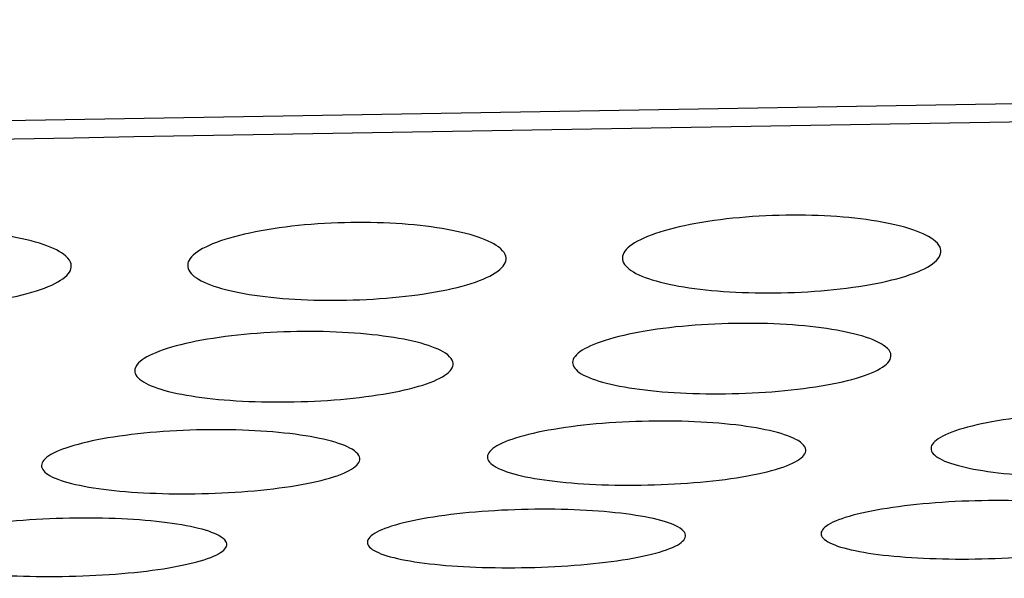
# Model space of a CAD drawing. Units: millimetres. Extents: x 268 to 3642, y 171 to 2804.
# Drawn here: x 811 to 820, y 1449 to 1454 of the extents above; entities that cross this region are included whole.
import ezdxf

# ---------------------------------------------------------------- set-up
doc = ezdxf.new("R2010")
doc.units = ezdxf.units.MM
doc.layers.add('commnet', color=7, linetype='Continuous')
doc.layers.add('DV18_デフォルト', color=7, linetype='Continuous')

# ---------------------------------------------------------------- blocks, each defined once
blk = doc.blocks.new('SE17')
at = {"layer": 'DV18_デフォルト', "color": 7, "linetype": 'Continuous'}
for points, knots in [([(885.2469, 1440.5374), (885.2469, 1440.5377), (884.9053, 1440.9338), (883.8744, 1442.2304), (883.4444, 1442.7793), (882.4111, 1444.1887), (881.8077, 1445.029), (880.7735, 1446.8094), (880.4076, 1447.4918), (879.6349, 1449.1562), (879.2401, 1450.1384), (878.6929, 1451.6694), (878.5487, 1451.9938), (877.7584, 1452.6335), (877.0795, 1452.9528), (875.6264, 1453.3517), (875.0597, 1453.4731), (873.8311, 1453.6791), (873.1732, 1453.765), (871.7779, 1453.9037), (871.0506, 1453.9545), (869.5951, 1454.0139), (868.8586, 1454.0236), (867.3755, 1454.0199), (866.6291, 1454.0068), (865.1367, 1453.9818), (864.3905, 1453.9692), (862.1519, 1453.9315), (857.6748, 1453.8563), (829.3196, 1453.3794), (802.4568, 1452.9271), (778.5787, 1452.5245)], [0, 0, 0, 0, 0.25, 0.25, 0.375, 0.375, 0.5, 0.5, 0.5625, 0.5625, 0.625, 0.625, 0.640625, 0.640625, 0.65625, 0.65625, 0.664063, 0.664063, 0.671875, 0.671875, 0.679688, 0.679688, 0.6875, 0.6875, 0.695313, 0.695313, 0.703125, 0.703125, 0.71875, 0.75, 1, 1, 1, 1]), ([(884.616, 1440.5246), (884.616, 1440.5249), (884.2791, 1440.9156), (883.2645, 1442.1903), (882.8413, 1442.7295), (881.8239, 1444.1133), (881.2291, 1444.9378), (880.2101, 1446.6712), (879.8495, 1447.334), (879.087, 1448.9453), (878.6852, 1449.8933), (878.1601, 1451.3675), (878.08, 1451.6789), (877.5525, 1452.3111), (877.0599, 1452.6375), (875.8153, 1453.0645), (875.3129, 1453.198), (874.189, 1453.4253), (873.5587, 1453.5227), (872.2204, 1453.6821), (871.5202, 1453.7437), (870.0549, 1453.8266), (869.3009, 1453.8451), (867.8039, 1453.852), (867.0533, 1453.8412), (865.5517, 1453.8164), (864.8009, 1453.8035), (862.5484, 1453.7656), (858.0434, 1453.6897), (829.5119, 1453.209), (802.4821, 1452.7529), (778.4556, 1452.3471)], [0, 0, 0, 0, 0.25, 0.25, 0.375, 0.375, 0.5, 0.5, 0.5625, 0.5625, 0.625, 0.625, 0.640625, 0.640625, 0.65625, 0.65625, 0.664062, 0.664062, 0.671875, 0.671875, 0.679687, 0.679687, 0.6875, 0.6875, 0.695312, 0.695312, 0.703125, 0.703125, 0.71875, 0.75, 1, 1, 1, 1]), ([(819.8447, 1451.878), (819.8631, 1451.8364), (819.8513, 1451.7931), (819.81, 1451.7517), (819.7688, 1451.7103), (819.6971, 1451.6696), (819.6004, 1451.6331), (819.5046, 1451.5968), (819.3814, 1451.5635), (819.241, 1451.5362), (819.104, 1451.5094), (818.9466, 1451.4876), (818.7824, 1451.4725), (818.6226, 1451.4579), (818.4518, 1451.4493), (818.2846, 1451.4475), (818.1207, 1451.4457), (817.9557, 1451.4505), (817.8033, 1451.4613), (817.651, 1451.4721), (817.5071, 1451.4893), (817.383, 1451.5115), (817.2573, 1451.5339), (817.1485, 1451.5621), (817.0646, 1451.5936), (816.9788, 1451.6259), (816.9167, 1451.6627), (816.8827, 1451.7011), (816.8477, 1451.7405), (816.8412, 1451.7827), (816.8639, 1451.8242), (816.8869, 1451.8665), (816.9404, 1451.9092), (817.0204, 1451.9489), (817.1004, 1451.9885), (817.2092, 1452.0262), (817.338, 1452.0584), (817.4644, 1452.09), (817.6138, 1452.1172), (817.7735, 1452.1374), (817.9283, 1452.1569), (818.0973, 1452.1704), (818.2658, 1452.1765), (818.43, 1452.1823), (818.5983, 1452.1814), (818.7566, 1452.1736), (818.9135, 1452.1659), (819.0648, 1452.1514), (819.1985, 1452.1314), (819.3335, 1452.1111), (819.4543, 1452.0848), (819.5517, 1452.0547), (819.6515, 1452.0239), (819.7296, 1451.9882), (819.7804, 1451.9508), (819.8122, 1451.9273), (819.8338, 1451.9028), (819.8447, 1451.878)], [0, 0, 0, 0, 0.056041, 0.056041, 0.056041, 0.112099, 0.112099, 0.112099, 0.167686, 0.167686, 0.167686, 0.221941, 0.221941, 0.221941, 0.274682, 0.274682, 0.274682, 0.326343, 0.326343, 0.326343, 0.377957, 0.377957, 0.377957, 0.430214, 0.430214, 0.430214, 0.483698, 0.483698, 0.483698, 0.538693, 0.538693, 0.538693, 0.594623, 0.594623, 0.594623, 0.650604, 0.650604, 0.650604, 0.705522, 0.705522, 0.705522, 0.758742, 0.758742, 0.758742, 0.810561, 0.810561, 0.810561, 0.861889, 0.861889, 0.861889, 0.913748, 0.913748, 0.913748, 0.966935, 0.966935, 0.966935, 1, 1, 1, 1]), ([(811.6463, 1451.7387), (811.6647, 1451.697), (811.6529, 1451.6537), (811.6116, 1451.6122), (811.5704, 1451.5708), (811.4987, 1451.53), (811.402, 1451.4934), (811.3061, 1451.457), (811.1829, 1451.4237), (811.0425, 1451.3963), (810.9055, 1451.3695), (810.7481, 1451.3477), (810.5838, 1451.3326), (810.424, 1451.3179), (810.2532, 1451.3093), (810.086, 1451.3075), (809.9221, 1451.3058), (809.7571, 1451.3105), (809.6047, 1451.3214), (809.4524, 1451.3322), (809.3086, 1451.3495), (809.1845, 1451.3717), (809.0588, 1451.3942), (808.95, 1451.4223), (808.8662, 1451.454), (808.7804, 1451.4863), (808.7183, 1451.5232), (808.6843, 1451.5616), (808.6493, 1451.6011), (808.6428, 1451.6433), (808.6655, 1451.6849), (808.6885, 1451.7272), (808.742, 1451.7701), (808.822, 1451.8098), (808.902, 1451.8495), (809.0108, 1451.8872), (809.1397, 1451.9195), (809.2661, 1451.9511), (809.4155, 1451.9784), (809.5752, 1451.9986), (809.73, 1452.0181), (809.899, 1452.0316), (810.0676, 1452.0377), (810.2317, 1452.0436), (810.4001, 1452.0426), (810.5583, 1452.0348), (810.7152, 1452.0271), (810.8664, 1452.0125), (811.0001, 1451.9925), (811.1352, 1451.9722), (811.2559, 1451.9459), (811.3533, 1451.9157), (811.4531, 1451.8848), (811.5312, 1451.8491), (811.5819, 1451.8116), (811.6138, 1451.7881), (811.6354, 1451.7635), (811.6463, 1451.7387)], [0, 0, 0, 0, 0.056049, 0.056049, 0.056049, 0.112114, 0.112114, 0.112114, 0.167707, 0.167707, 0.167707, 0.221963, 0.221963, 0.221963, 0.2747, 0.2747, 0.2747, 0.326354, 0.326354, 0.326354, 0.377961, 0.377961, 0.377961, 0.430214, 0.430214, 0.430214, 0.483699, 0.483699, 0.483699, 0.538698, 0.538698, 0.538698, 0.594635, 0.594635, 0.594635, 0.650624, 0.650624, 0.650624, 0.705545, 0.705545, 0.705545, 0.758762, 0.758762, 0.758762, 0.810575, 0.810575, 0.810575, 0.861895, 0.861895, 0.861895, 0.91375, 0.91375, 0.91375, 0.966935, 0.966935, 0.966935, 1, 1, 1, 1]), ([(815.7457, 1451.8087), (815.764, 1451.7671), (815.7522, 1451.7238), (815.711, 1451.6824), (815.6697, 1451.6409), (815.5981, 1451.6002), (815.5014, 1451.5636), (815.4055, 1451.5273), (815.2823, 1451.494), (815.1419, 1451.4666), (815.0049, 1451.4399), (814.8475, 1451.418), (814.6832, 1451.4029), (814.5235, 1451.3883), (814.3527, 1451.3797), (814.1854, 1451.3779), (814.0215, 1451.3762), (813.8566, 1451.3809), (813.7042, 1451.3917), (813.5519, 1451.4026), (813.408, 1451.4198), (813.2839, 1451.442), (813.1582, 1451.4644), (813.0494, 1451.4926), (812.9656, 1451.5242), (812.8797, 1451.5565), (812.8177, 1451.5933), (812.7836, 1451.6317), (812.7487, 1451.6712), (812.7422, 1451.7134), (812.7648, 1451.755), (812.7878, 1451.7973), (812.8414, 1451.84), (812.9213, 1451.8797), (813.0013, 1451.9194), (813.1102, 1451.9571), (813.239, 1451.9893), (813.3654, 1452.0209), (813.5148, 1452.0482), (813.6745, 1452.0684), (813.8293, 1452.0879), (813.9983, 1452.1014), (814.1668, 1452.1075), (814.331, 1452.1134), (814.4994, 1452.1124), (814.6577, 1452.1046), (814.8145, 1452.0969), (814.9658, 1452.0823), (815.0994, 1452.0623), (815.2345, 1452.0421), (815.3552, 1452.0158), (815.4526, 1451.9856), (815.5525, 1451.9548), (815.6306, 1451.9191), (815.6813, 1451.8816), (815.7131, 1451.8581), (815.7347, 1451.8335), (815.7457, 1451.8087)], [0, 0, 0, 0, 0.056045, 0.056045, 0.056045, 0.112107, 0.112107, 0.112107, 0.167697, 0.167697, 0.167697, 0.221953, 0.221953, 0.221953, 0.274691, 0.274691, 0.274691, 0.326348, 0.326348, 0.326348, 0.377959, 0.377959, 0.377959, 0.430214, 0.430214, 0.430214, 0.483698, 0.483698, 0.483698, 0.538696, 0.538696, 0.538696, 0.594629, 0.594629, 0.594629, 0.650614, 0.650614, 0.650614, 0.705534, 0.705534, 0.705534, 0.758753, 0.758753, 0.758753, 0.810568, 0.810568, 0.810568, 0.861892, 0.861892, 0.861892, 0.913749, 0.913749, 0.913749, 0.966935, 0.966935, 0.966935, 1, 1, 1, 1]), ([(819.3739, 1450.8893), (819.3922, 1450.8518), (819.3805, 1450.8128), (819.3397, 1450.7754), (819.299, 1450.738), (819.2279, 1450.7012), (819.1323, 1450.668), (819.0374, 1450.635), (818.9156, 1450.6047), (818.7766, 1450.5797), (818.6404, 1450.5551), (818.4838, 1450.5349), (818.3203, 1450.5208), (818.1607, 1450.507), (817.9899, 1450.4987), (817.8225, 1450.4965), (817.6579, 1450.4945), (817.492, 1450.4983), (817.3386, 1450.5078), (817.1854, 1450.5172), (817.0405, 1450.5325), (816.9154, 1450.5525), (816.7891, 1450.5726), (816.6796, 1450.5979), (816.5953, 1450.6265), (816.5093, 1450.6557), (816.447, 1450.6889), (816.4129, 1450.7237), (816.3779, 1450.7592), (816.3713, 1450.7973), (816.3937, 1450.8349), (816.4164, 1450.873), (816.4693, 1450.9116), (816.5484, 1450.9475), (816.6275, 1450.9834), (816.7351, 1451.0176), (816.8625, 1451.0469), (816.9879, 1451.0758), (817.1361, 1451.1007), (817.2946, 1451.1194), (817.4491, 1451.1376), (817.6177, 1451.1503), (817.7861, 1451.1563), (817.9509, 1451.1622), (818.1199, 1451.1618), (818.2791, 1451.1553), (818.4371, 1451.1487), (818.5896, 1451.1359), (818.7244, 1451.118), (818.8603, 1451.1), (818.9819, 1451.0763), (819.08, 1451.0491), (819.1801, 1451.0213), (819.2585, 1450.9891), (819.3094, 1450.9552), (819.3413, 1450.934), (819.363, 1450.9117), (819.3739, 1450.8893)], [0, 0, 0, 0, 0.055635, 0.055635, 0.055635, 0.11129, 0.11129, 0.11129, 0.166573, 0.166573, 0.166573, 0.220788, 0.220788, 0.220788, 0.273713, 0.273713, 0.273713, 0.325752, 0.325752, 0.325752, 0.377724, 0.377724, 0.377724, 0.430191, 0.430191, 0.430191, 0.483668, 0.483668, 0.483668, 0.538413, 0.538413, 0.538413, 0.593938, 0.593938, 0.593938, 0.649538, 0.649538, 0.649538, 0.704283, 0.704283, 0.704283, 0.757628, 0.757628, 0.757628, 0.809795, 0.809795, 0.809795, 0.86155, 0.86155, 0.86155, 0.913689, 0.913689, 0.913689, 0.966921, 0.966921, 0.966921, 1, 1, 1, 1]), ([(815.2455, 1450.8123), (815.2638, 1450.7748), (815.2521, 1450.7358), (815.2114, 1450.6983), (815.1706, 1450.6609), (815.0995, 1450.6241), (815.0039, 1450.5909), (814.909, 1450.558), (814.7872, 1450.5276), (814.6482, 1450.5026), (814.512, 1450.478), (814.3554, 1450.4578), (814.1919, 1450.4437), (814.0323, 1450.4299), (813.8615, 1450.4216), (813.6941, 1450.4195), (813.5295, 1450.4174), (813.3636, 1450.4212), (813.2102, 1450.4307), (813.057, 1450.4401), (812.9121, 1450.4555), (812.787, 1450.4754), (812.6608, 1450.4955), (812.5513, 1450.5209), (812.4669, 1450.5495), (812.3809, 1450.5786), (812.3187, 1450.6119), (812.2845, 1450.6466), (812.2495, 1450.6822), (812.2429, 1450.7203), (812.2653, 1450.7579), (812.288, 1450.796), (812.3409, 1450.8346), (812.42, 1450.8705), (812.4991, 1450.9064), (812.6068, 1450.9406), (812.7341, 1450.9699), (812.8595, 1450.9988), (813.0077, 1451.0238), (813.1662, 1451.0424), (813.3207, 1451.0606), (813.4894, 1451.0734), (813.6578, 1451.0794), (813.8225, 1451.0853), (813.9916, 1451.0849), (814.1508, 1451.0783), (814.3087, 1451.0718), (814.4612, 1451.0589), (814.5961, 1451.041), (814.7319, 1451.023), (814.8535, 1450.9993), (814.9516, 1450.9721), (815.0517, 1450.9444), (815.1301, 1450.9122), (815.181, 1450.8782), (815.2129, 1450.857), (815.2346, 1450.8347), (815.2455, 1450.8123)], [0, 0, 0, 0, 0.055636, 0.055636, 0.055636, 0.111291, 0.111291, 0.111291, 0.166576, 0.166576, 0.166576, 0.220791, 0.220791, 0.220791, 0.273715, 0.273715, 0.273715, 0.325754, 0.325754, 0.325754, 0.377724, 0.377724, 0.377724, 0.430192, 0.430192, 0.430192, 0.483668, 0.483668, 0.483668, 0.538414, 0.538414, 0.538414, 0.59394, 0.59394, 0.59394, 0.64954, 0.64954, 0.64954, 0.704285, 0.704285, 0.704285, 0.75763, 0.75763, 0.75763, 0.809797, 0.809797, 0.809797, 0.861551, 0.861551, 0.861551, 0.913689, 0.913689, 0.913689, 0.966921, 0.966921, 0.966921, 1, 1, 1, 1]), ([(822.7522, 1450.075), (822.7704, 1450.0411), (822.7588, 1450.0057), (822.7184, 1449.9718), (822.678, 1449.9378), (822.6075, 1449.9044), (822.5128, 1449.8742), (822.4187, 1449.8441), (822.2978, 1449.8164), (822.1601, 1449.7934), (822.0244, 1449.7707), (821.8685, 1449.752), (821.7057, 1449.7388), (821.5461, 1449.7258), (821.3754, 1449.7178), (821.2079, 1449.7154), (821.0426, 1449.7131), (820.876, 1449.7162), (820.7218, 1449.7245), (820.5678, 1449.7327), (820.4221, 1449.7464), (820.2963, 1449.7643), (820.1695, 1449.7824), (820.0595, 1449.8053), (819.9747, 1449.8312), (819.8886, 1449.8575), (819.8262, 1449.8877), (819.7919, 1449.9193), (819.757, 1449.9515), (819.7503, 1449.986), (819.7725, 1450.0202), (819.795, 1450.0547), (819.8474, 1450.0898), (819.9258, 1450.1224), (820.0042, 1450.155), (820.1109, 1450.1862), (820.2371, 1450.213), (820.3617, 1450.2394), (820.509, 1450.2624), (820.6665, 1450.2797), (820.8207, 1450.2967), (820.9892, 1450.3087), (821.1575, 1450.3146), (821.3233, 1450.3205), (821.4935, 1450.3206), (821.6538, 1450.3149), (821.812, 1450.3093), (821.9649, 1450.298), (822.1001, 1450.282), (822.2366, 1450.2659), (822.3589, 1450.2446), (822.4576, 1450.2199), (822.5579, 1450.1949), (822.6365, 1450.1657), (822.6876, 1450.1349), (822.7196, 1450.1156), (822.7413, 1450.0954), (822.7522, 1450.075)], [0, 0, 0, 0, 0.055306, 0.055306, 0.055306, 0.110626, 0.110626, 0.110626, 0.16565, 0.16565, 0.16565, 0.219828, 0.219828, 0.219828, 0.27289, 0.27289, 0.27289, 0.32523, 0.32523, 0.32523, 0.377485, 0.377485, 0.377485, 0.430123, 0.430123, 0.430123, 0.483591, 0.483591, 0.483591, 0.538131, 0.538131, 0.538131, 0.593327, 0.593327, 0.593327, 0.648615, 0.648615, 0.648615, 0.703209, 0.703209, 0.703209, 0.756664, 0.756664, 0.756664, 0.809307, 0.809307, 0.809307, 0.861221, 0.861221, 0.861221, 0.913611, 0.913611, 0.913611, 0.966904, 0.966904, 0.966904, 1, 1, 1, 1]), ([(818.5704, 1449.9948), (818.5885, 1449.9609), (818.577, 1449.9256), (818.5366, 1449.8916), (818.4961, 1449.8577), (818.4257, 1449.8242), (818.331, 1449.794), (818.2368, 1449.764), (818.116, 1449.7362), (817.9782, 1449.7132), (817.8426, 1449.6906), (817.6866, 1449.6718), (817.5238, 1449.6586), (817.3642, 1449.6457), (817.1935, 1449.6376), (817.026, 1449.6353), (816.8608, 1449.6329), (816.6941, 1449.636), (816.5399, 1449.6443), (816.386, 1449.6525), (816.2403, 1449.6662), (816.1144, 1449.6841), (815.9877, 1449.7022), (815.8776, 1449.7251), (815.7929, 1449.751), (815.7068, 1449.7774), (815.6443, 1449.8075), (815.6101, 1449.8391), (815.5751, 1449.8713), (815.5684, 1449.9059), (815.5906, 1449.94), (815.6131, 1449.9745), (815.6656, 1450.0096), (815.7439, 1450.0422), (815.8224, 1450.0749), (815.9291, 1450.106), (816.0552, 1450.1328), (816.1798, 1450.1593), (816.3271, 1450.1822), (816.4846, 1450.1996), (816.6389, 1450.2165), (816.8074, 1450.2285), (816.9757, 1450.2345), (817.1414, 1450.2403), (817.3117, 1450.2404), (817.472, 1450.2348), (817.6302, 1450.2292), (817.783, 1450.2179), (817.9183, 1450.2019), (818.0548, 1450.1857), (818.1771, 1450.1644), (818.2757, 1450.1398), (818.3761, 1450.1147), (818.4547, 1450.0855), (818.5057, 1450.0547), (818.5377, 1450.0354), (818.5594, 1450.0153), (818.5704, 1449.9948)], [0, 0, 0, 0, 0.055306, 0.055306, 0.055306, 0.110626, 0.110626, 0.110626, 0.165651, 0.165651, 0.165651, 0.219829, 0.219829, 0.219829, 0.27289, 0.27289, 0.27289, 0.32523, 0.32523, 0.32523, 0.377485, 0.377485, 0.377485, 0.430123, 0.430123, 0.430123, 0.483591, 0.483591, 0.483591, 0.538132, 0.538132, 0.538132, 0.593327, 0.593327, 0.593327, 0.648615, 0.648615, 0.648615, 0.703209, 0.703209, 0.703209, 0.756664, 0.756664, 0.756664, 0.809307, 0.809307, 0.809307, 0.861221, 0.861221, 0.861221, 0.913611, 0.913611, 0.913611, 0.966904, 0.966904, 0.966904, 1, 1, 1, 1]), ([(814.366, 1449.9133), (814.3841, 1449.8794), (814.3726, 1449.844), (814.3322, 1449.8101), (814.2917, 1449.7762), (814.2213, 1449.7427), (814.1266, 1449.7125), (814.0324, 1449.6824), (813.9116, 1449.6547), (813.7738, 1449.6317), (813.6382, 1449.609), (813.4823, 1449.5903), (813.3194, 1449.5771), (813.1599, 1449.5641), (812.9891, 1449.5561), (812.8216, 1449.5537), (812.6564, 1449.5514), (812.4897, 1449.5545), (812.3355, 1449.5628), (812.1816, 1449.571), (812.0359, 1449.5847), (811.91, 1449.6026), (811.7833, 1449.6207), (811.6732, 1449.6436), (811.5885, 1449.6695), (811.5024, 1449.6958), (811.4399, 1449.726), (811.4057, 1449.7575), (811.3708, 1449.7897), (811.3641, 1449.8243), (811.3863, 1449.8584), (811.4087, 1449.893), (811.4612, 1449.928), (811.5395, 1449.9607), (811.618, 1449.9933), (811.7247, 1450.0244), (811.8509, 1450.0512), (811.9754, 1450.0777), (812.1227, 1450.1007), (812.2802, 1450.118), (812.4345, 1450.135), (812.603, 1450.1469), (812.7713, 1450.1529), (812.937, 1450.1588), (813.1073, 1450.1588), (813.2676, 1450.1532), (813.4258, 1450.1476), (813.5786, 1450.1363), (813.7139, 1450.1203), (813.8504, 1450.1042), (813.9727, 1450.0829), (814.0713, 1450.0582), (814.1717, 1450.0331), (814.2503, 1450.004), (814.3013, 1449.9732), (814.3333, 1449.9539), (814.355, 1449.9337), (814.366, 1449.9133)], [0, 0, 0, 0, 0.055306, 0.055306, 0.055306, 0.110626, 0.110626, 0.110626, 0.16565, 0.16565, 0.16565, 0.219828, 0.219828, 0.219828, 0.27289, 0.27289, 0.27289, 0.32523, 0.32523, 0.32523, 0.377485, 0.377485, 0.377485, 0.430123, 0.430123, 0.430123, 0.483591, 0.483591, 0.483591, 0.538131, 0.538131, 0.538131, 0.593327, 0.593327, 0.593327, 0.648615, 0.648615, 0.648615, 0.703209, 0.703209, 0.703209, 0.756664, 0.756664, 0.756664, 0.809307, 0.809307, 0.809307, 0.861221, 0.861221, 0.861221, 0.913611, 0.913611, 0.913611, 0.966904, 0.966904, 0.966904, 1, 1, 1, 1]), ([(821.7152, 1449.2692), (821.7333, 1449.2385), (821.7219, 1449.2063), (821.6817, 1449.1754), (821.6416, 1449.1445), (821.5716, 1449.114), (821.4776, 1449.0863), (821.3841, 1449.0588), (821.264, 1449.0334), (821.1272, 1449.0122), (820.992, 1448.9912), (820.8367, 1448.9738), (820.6743, 1448.9614), (820.5148, 1448.9492), (820.3441, 1448.9415), (820.1766, 1448.9389), (820.0109, 1448.9364), (819.8436, 1448.9388), (819.6888, 1448.9461), (819.5342, 1448.9533), (819.3879, 1448.9655), (819.2614, 1448.9816), (819.1342, 1448.9979), (819.0238, 1449.0186), (818.9387, 1449.0422), (818.8525, 1449.0661), (818.7899, 1449.0935), (818.7556, 1449.1222), (818.7206, 1449.1515), (818.7139, 1449.1829), (818.7359, 1449.214), (818.7582, 1449.2455), (818.8103, 1449.2774), (818.8881, 1449.3072), (818.966, 1449.337), (819.0719, 1449.3655), (819.1972, 1449.3901), (819.3212, 1449.4144), (819.4677, 1449.4356), (819.6244, 1449.4517), (819.7784, 1449.4676), (819.9467, 1449.4789), (820.1149, 1449.4847), (820.281, 1449.4905), (820.4517, 1449.491), (820.6125, 1449.4862), (820.7714, 1449.4814), (820.925, 1449.4714), (821.061, 1449.4571), (821.1981, 1449.4426), (821.3209, 1449.4234), (821.42, 1449.401), (821.5205, 1449.3783), (821.5994, 1449.3518), (821.6505, 1449.3238), (821.6826, 1449.3063), (821.7043, 1449.2879), (821.7152, 1449.2692)], [0, 0, 0, 0, 0.055045, 0.055045, 0.055045, 0.110101, 0.110101, 0.110101, 0.164918, 0.164918, 0.164918, 0.219064, 0.219064, 0.219064, 0.272238, 0.272238, 0.272238, 0.324825, 0.324825, 0.324825, 0.377316, 0.377316, 0.377316, 0.430099, 0.430099, 0.430099, 0.48357, 0.48357, 0.48357, 0.537953, 0.537953, 0.537953, 0.592888, 0.592888, 0.592888, 0.647927, 0.647927, 0.647927, 0.702399, 0.702399, 0.702399, 0.755935, 0.755935, 0.755935, 0.808797, 0.808797, 0.808797, 0.860983, 0.860983, 0.860983, 0.913566, 0.913566, 0.913566, 0.966901, 0.966901, 0.966901, 1, 1, 1, 1]), ([(817.4376, 1449.1872), (817.4556, 1449.1564), (817.4442, 1449.1243), (817.4041, 1449.0934), (817.3639, 1449.0624), (817.294, 1449.0319), (817.2, 1449.0043), (817.1064, 1448.9768), (816.9863, 1448.9513), (816.8495, 1448.9301), (816.7143, 1448.9092), (816.559, 1448.8917), (816.3967, 1448.8793), (816.2372, 1448.8671), (816.0665, 1448.8594), (815.8989, 1448.8569), (815.7332, 1448.8543), (815.566, 1448.8568), (815.4111, 1448.864), (815.2566, 1448.8712), (815.1102, 1448.8834), (814.9837, 1448.8996), (814.8566, 1448.9159), (814.7461, 1448.9366), (814.661, 1448.9602), (814.5748, 1448.984), (814.5122, 1449.0114), (814.4779, 1449.0402), (814.443, 1449.0694), (814.4362, 1449.1009), (814.4583, 1449.132), (814.4805, 1449.1635), (814.5326, 1449.1954), (814.6104, 1449.2252), (814.6883, 1449.255), (814.7943, 1449.2835), (814.9195, 1449.3081), (815.0435, 1449.3324), (815.19, 1449.3536), (815.3467, 1449.3697), (815.5008, 1449.3856), (815.6691, 1449.3969), (815.8373, 1449.4027), (816.0034, 1449.4085), (816.174, 1449.409), (816.3349, 1449.4042), (816.4938, 1449.3994), (816.6474, 1449.3894), (816.7834, 1449.3751), (816.9204, 1449.3606), (817.0433, 1449.3413), (817.1424, 1449.319), (817.2429, 1449.2963), (817.3217, 1449.2698), (817.3729, 1449.2418), (817.4049, 1449.2242), (817.4266, 1449.2058), (817.4376, 1449.1872)], [0, 0, 0, 0, 0.055045, 0.055045, 0.055045, 0.110101, 0.110101, 0.110101, 0.164919, 0.164919, 0.164919, 0.219065, 0.219065, 0.219065, 0.272239, 0.272239, 0.272239, 0.324825, 0.324825, 0.324825, 0.377317, 0.377317, 0.377317, 0.4301, 0.4301, 0.4301, 0.48357, 0.48357, 0.48357, 0.537953, 0.537953, 0.537953, 0.592888, 0.592888, 0.592888, 0.647927, 0.647927, 0.647927, 0.7024, 0.7024, 0.7024, 0.755936, 0.755936, 0.755936, 0.808798, 0.808798, 0.808798, 0.860984, 0.860984, 0.860984, 0.913567, 0.913567, 0.913567, 0.966901, 0.966901, 0.966901, 1, 1, 1, 1]), ([(813.1113, 1449.1043), (813.1294, 1449.0735), (813.118, 1449.0413), (813.0778, 1449.0104), (813.0377, 1448.9795), (812.9677, 1448.949), (812.8737, 1448.9213), (812.7801, 1448.8938), (812.6601, 1448.8684), (812.5233, 1448.8472), (812.3881, 1448.8262), (812.2327, 1448.8088), (812.0704, 1448.7964), (811.9109, 1448.7842), (811.7402, 1448.7765), (811.5727, 1448.7739), (811.4069, 1448.7714), (811.2397, 1448.7738), (811.0849, 1448.7811), (810.9303, 1448.7883), (810.784, 1448.8005), (810.6575, 1448.8167), (810.5303, 1448.8329), (810.4199, 1448.8537), (810.3348, 1448.8772), (810.2486, 1448.9011), (810.186, 1448.9285), (810.1516, 1448.9573), (810.1167, 1448.9865), (810.11, 1449.018), (810.132, 1449.0491), (810.1543, 1449.0805), (810.2064, 1449.1125), (810.2842, 1449.1423), (810.3621, 1449.1721), (810.468, 1449.2005), (810.5933, 1449.2251), (810.7173, 1449.2495), (810.8638, 1449.2707), (811.0205, 1449.2868), (811.1745, 1449.3027), (811.3429, 1449.314), (811.5111, 1449.3198), (811.6771, 1449.3256), (811.8478, 1449.326), (812.0086, 1449.3213), (812.1675, 1449.3165), (812.3211, 1449.3065), (812.4571, 1449.2922), (812.5942, 1449.2777), (812.717, 1449.2584), (812.8161, 1449.2361), (812.9166, 1449.2134), (812.9955, 1449.1869), (813.0466, 1449.1589), (813.0787, 1449.1413), (813.1004, 1449.1229), (813.1113, 1449.1043)], [0, 0, 0, 0, 0.055045, 0.055045, 0.055045, 0.110102, 0.110102, 0.110102, 0.164919, 0.164919, 0.164919, 0.219066, 0.219066, 0.219066, 0.27224, 0.27224, 0.27224, 0.324825, 0.324825, 0.324825, 0.377317, 0.377317, 0.377317, 0.4301, 0.4301, 0.4301, 0.48357, 0.48357, 0.48357, 0.537953, 0.537953, 0.537953, 0.592889, 0.592889, 0.592889, 0.647928, 0.647928, 0.647928, 0.7024, 0.7024, 0.7024, 0.755937, 0.755937, 0.755937, 0.808798, 0.808798, 0.808798, 0.860984, 0.860984, 0.860984, 0.913567, 0.913567, 0.913567, 0.966901, 0.966901, 0.966901, 1, 1, 1, 1])]:
    blk.add_open_spline(points, degree=3, knots=knots, dxfattribs=at)

msp = doc.modelspace()

# ---------------------------------------------------------------- block references
at = {"layer": 'commnet'}
msp.add_blockref('SE17', (0, 0), dxfattribs=at)

doc.saveas('drawing.dxf')
